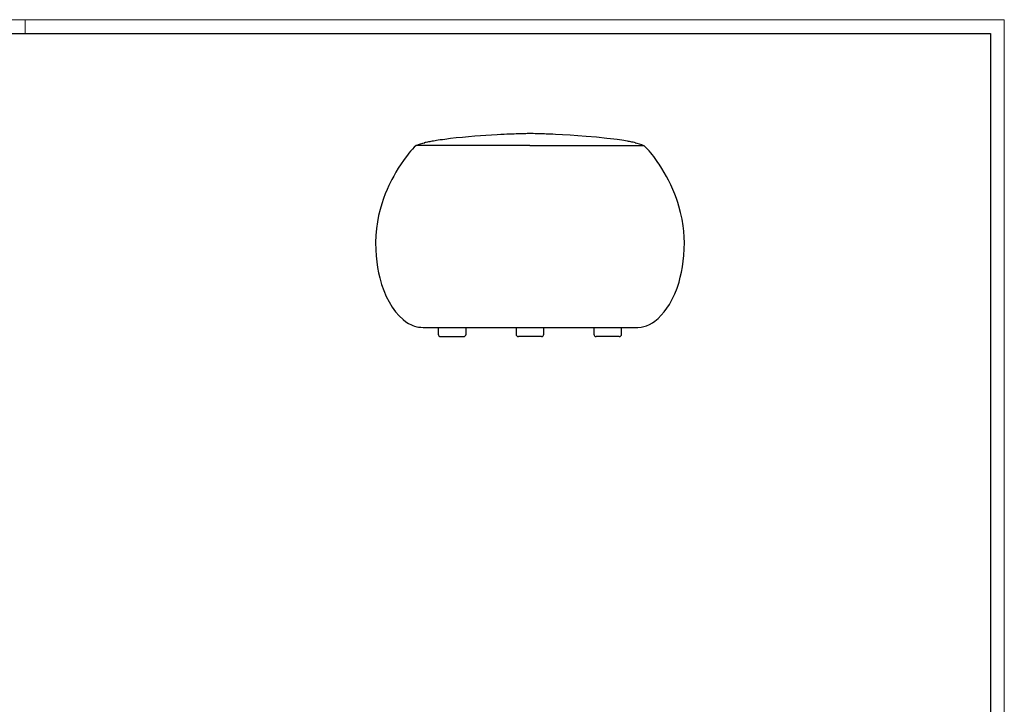
# Model space of a CAD drawing. Units: millimetres. Extents: x 0 to 4090, y 0 to 2860.
# Drawn here: x 2034 to 4090, y 1430 to 2860 of the extents above; entities that cross this region are included whole.
import ezdxf

# ---------------------------------------------------------------- set-up
doc = ezdxf.new("R2010")
doc.units = ezdxf.units.MM
doc.header["$LTSCALE"] = 8
doc.linetypes.add('SLD-Solido', pattern=[0])
doc.layers.add('CARTIGLIO', color=7, linetype='Continuous')
doc.layers.add('OGGETTO', color=7, linetype='Continuous')

msp = doc.modelspace()

# ---------------------------------------------------------------- linework, layer by layer
at = {"layer": 'CARTIGLIO', "linetype": 'SLD-Solido', "lineweight": 15}
for p, q in [((0, 2859.63), (4090, 2859.63)), ((2045, 2831.11), (2045, 2859.63)), ((4090, 2859.63), (4090, 0))]:
    msp.add_line(p, q, dxfattribs=at)
at = {"layer": 'CARTIGLIO', "linetype": 'SLD-Solido', "lineweight": 30}
for p, q in [((28.52, 2831.11), (4061.48, 2831.11)), ((4061.48, 2831.11), (4061.48, 28.52))]:
    msp.add_line(p, q, dxfattribs=at)
at = {"layer": 'OGGETTO', "linetype": 'Continuous', "lineweight": -3}
for p, q in [((3099.34, 2596.66), (2861.85, 2596.66)), ((3099.34, 2596.66), (3336.84, 2596.66)), ((2882.12, 2216.66), (3099.34, 2216.66)), ((2907.84, 2216.66), (2907.84, 2202.66)), ((2965.84, 2202.66), (2965.84, 2216.66)), ((3070.34, 2216.66), (3070.34, 2202.66)), ((3099.34, 2216.66), (3316.56, 2216.66)), ((3128.34, 2202.66), (3128.34, 2216.66)), ((3232.84, 2216.66), (3232.84, 2202.66)), ((3290.84, 2202.66), (3290.84, 2216.66)), ((2912.84, 2197.66), (2960.84, 2197.66)), ((3123.34, 2197.66), (3075.34, 2197.66)), ((3285.84, 2197.66), (3237.84, 2197.66))]:
    msp.add_line(p, q, dxfattribs=at)
at = {"layer": 'OGGETTO', "linetype": 'Continuous', "lineweight": -3, "flags": 128}
for points in [[(3099.34, 2621.66), (3096.59, 2621.65), (3093.79, 2621.62), (3091.05, 2621.57), (3088.2, 2621.52), (3083.63, 2621.41), (3079.3, 2621.3), (3074.56, 2621.16), (3070.34, 2621.02), (3066.67, 2620.89), (3062.75, 2620.74), (3059.69, 2620.62), (3057.32, 2620.53), (3054.49, 2620.41), (3051, 2620.26), (3045.41, 2620.01), (3038.67, 2619.68), (3030.74, 2619.27), (3018.95, 2618.59), (3007.23, 2617.85), (2995.75, 2617.04), (2984.52, 2616.18), (2971.16, 2615.06), (2958.17, 2613.85), (2945.57, 2612.56), (2933.37, 2611.18), (2921.62, 2609.71), (2916.82, 2609.06), (2912.1, 2608.39), (2907.51, 2607.7), (2904.22, 2607.19), (2901.07, 2606.69), (2898.06, 2606.19), (2895.21, 2605.71), (2892.53, 2605.23), (2890.01, 2604.78), (2887.66, 2604.34), (2885.48, 2603.92), (2882.86, 2603.39), (2880.58, 2602.9), (2878.67, 2602.46)], [(3320.01, 2602.46), (3317.61, 2603.01), (3314.96, 2603.56), (3312.12, 2604.11), (3309.89, 2604.53), (3307.59, 2604.95), (3305.22, 2605.37), (3302.81, 2605.8), (3299.08, 2606.44), (3295.16, 2607.09), (3290.95, 2607.74), (3286.44, 2608.42), (3281.59, 2609.1), (3274.77, 2610.01), (3267.46, 2610.92), (3259.66, 2611.84), (3238.28, 2614.06), (3216.44, 2616), (3199.63, 2617.29), (3183.08, 2618.4), (3167.4, 2619.32), (3152.49, 2620.06), (3146.86, 2620.31), (3141.8, 2620.52), (3137.35, 2620.7), (3133.52, 2620.84), (3129.48, 2620.98), (3125.3, 2621.12), (3120.39, 2621.27), (3114.77, 2621.42), (3109.97, 2621.53), (3105.83, 2621.6), (3103.92, 2621.63), (3101.76, 2621.65), (3099.34, 2621.66)], [(2861.85, 2596.66), (2857.85, 2593.38), (2853.78, 2589.32), (2849.86, 2584.95), (2846.3, 2580.67), (2843.28, 2576.83), (2840.76, 2573.51), (2835.27, 2565.9), (2830.25, 2558.52), (2824.48, 2549.52), (2819.32, 2541.03), (2814.76, 2533.07), (2810.75, 2525.7), (2807.44, 2519.25), (2804.65, 2513.5), (2800.89, 2505.12), (2797.13, 2496.01), (2793.55, 2486.47), (2789.76, 2475.11), (2786.32, 2463.16), (2783.28, 2450.56), (2780.75, 2437.32), (2778.82, 2423.54), (2777.46, 2408.93), (2776.86, 2394.09), (2777.25, 2379.31), (2778.17, 2366.77), (2779.52, 2354.21), (2781.22, 2342.22), (2783.21, 2331.17), (2785.66, 2320.32), (2789.44, 2306.93), (2794.01, 2293.89), (2799.25, 2281.58), (2805.1, 2270.13), (2811.61, 2259.49), (2818.74, 2249.73), (2826.4, 2241), (2834.6, 2233.21), (2840.19, 2228.8), (2845.92, 2225.07), (2851.89, 2222.05), (2855.01, 2220.79), (2858.58, 2219.61), (2862.93, 2218.49), (2866.78, 2217.76), (2871.2, 2217.18), (2876.28, 2216.8), (2882.12, 2216.66)], [(2861.84, 2596.66), (2863.51, 2597.47), (2866.31, 2598.84), (2871.06, 2600.42), (2875.87, 2601.76), (2880.1, 2602.79)], [(3316.56, 2216.66), (3324.45, 2216.92), (3331.31, 2217.66), (3337.35, 2218.86), (3342.76, 2220.46), (3349.21, 2223.17), (3354.94, 2226.39), (3360.36, 2230.18), (3366.98, 2235.79), (3373.56, 2242.33), (3379.66, 2249.38), (3385.35, 2256.96), (3390.62, 2265.04), (3396.56, 2275.69), (3401.87, 2287.01), (3406.57, 2298.98), (3410.63, 2311.49), (3413.39, 2321.81), (3415.71, 2332.33), (3417.62, 2343.21), (3419.28, 2355.12), (3420.58, 2367.45), (3421.52, 2380.93), (3421.83, 2393.39), (3421.44, 2405.59), (3420.49, 2417.69), (3419.19, 2428.94), (3416.9, 2443.21), (3413.92, 2457.02), (3410.38, 2470.28), (3407.97, 2478.11), (3405.12, 2486.51), (3401.76, 2495.48), (3397.85, 2504.99), (3393.59, 2514.44), (3388.74, 2524.17), (3384.43, 2532.18), (3379.67, 2540.5), (3374.51, 2549.03), (3368.94, 2557.76), (3366.3, 2561.72), (3363.56, 2565.7), (3360.72, 2569.71), (3357.76, 2573.73), (3354.59, 2577.88), (3351.55, 2581.69), (3348.09, 2585.8), (3344.36, 2589.9), (3340.55, 2593.64), (3336.84, 2596.66)], [(3318.84, 2602.73), (3322.82, 2601.76), (3327.63, 2600.42), (3332.38, 2598.84), (3335.17, 2597.47), (3336.84, 2596.66)]]:
    msp.add_lwpolyline(points, dxfattribs=at)
at = {"layer": 'OGGETTO', "linetype": 'Continuous', "lineweight": -3}
for centre, start, end in [((2912.84, 2202.66), 180, 270), ((2960.84, 2202.66), 270, 0), ((3075.34, 2202.66), 180, 270), ((3123.34, 2202.66), 270, 0), ((3237.84, 2202.66), 180, 270), ((3285.84, 2202.66), 270, 0)]:
    msp.add_arc(centre, 5, start, end, dxfattribs=at)

doc.saveas('drawing.dxf')
